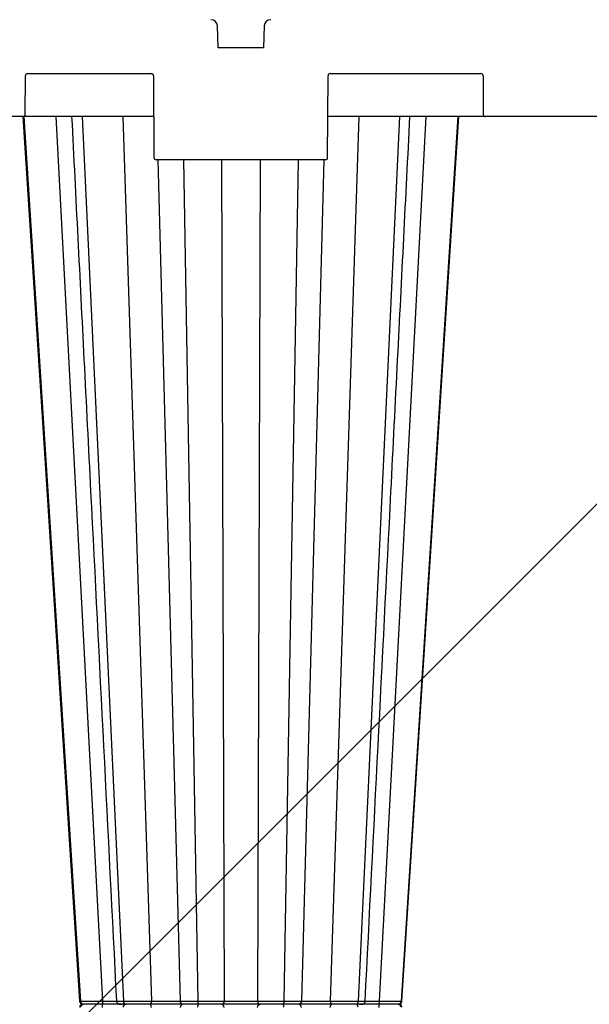
# Model space of a CAD drawing. Units: inches. Extents: x 12493 to 38874, y -4135 to 12505.
# Drawn here: x 17944 to 18464, y 120 to 1019 of the extents above; entities that cross this region are included whole.
import ezdxf
from ezdxf import colors
from ezdxf.entities.mleader import LeaderData, LeaderLine
from ezdxf.math import Vec2, Vec3

# ---------------------------------------------------------------- set-up
doc = ezdxf.new("R2010")
doc.units = ezdxf.units.IN
doc.header["$LTSCALE"] = 0.25
doc.header["$MEASUREMENT"] = 0
doc.layers.add('SD', color=7, linetype='Continuous')
doc.layers.add('Text', color=7, linetype='Continuous')
doc.styles.get("Standard").update_dxf_attribs({"font": 'arial.ttf'})

msp = doc.modelspace()

# ---------------------------------------------------------------- linework, layer by layer
at = {"layer": 'SD', "color": 7, "linetype": 'Continuous', "lineweight": 25}
for p, q in [((18125.3962, 993.115), (18124.6312, 1013.0053)), ((18167.4547, 1013.0053), (18166.6896, 993.115)), ((18166.6896, 993.115), (18125.3962, 993.115)), ((17949.2444, 932.1495), (17949.3989, 967.561)), ((17951.3653, 969.5188), (18064.4478, 969.5188)), ((18066.4141, 967.561), (18066.7402, 892.8224)), ((18225.3456, 892.8224), (18225.6717, 967.561)), ((18227.6381, 969.5188), (18365.3, 969.5188)), ((18367.2664, 967.561), (18367.4209, 932.1495)), ((17947.2781, 930.1917), (17900.2486, 930.1917)), ((18066.5772, 930.1917), (17947.2781, 930.1917)), ((17947.9949, 930.1917), (17999.6166, 122.8083)), ((18001.0617, 930.1917), (18038.8514, 122.8083)), ((18369.3872, 930.1917), (18225.5087, 930.1917)), ((18291.0241, 930.1917), (18253.2344, 122.8083)), ((18344.091, 930.1917), (18292.4692, 122.8083)), ((18551.9321, 930.1917), (18369.3872, 930.1917)), ((18223.3793, 890.8646), (18068.7065, 890.8646)), ((17998.9972, 122.8153), (17999.0443, 122.8148)), ((18293.0932, 122.8153), (18293.0461, 122.8148))]:
    msp.add_line(p, q, dxfattribs=at)
at = {"layer": 'SD', "color": 8, "linetype": 'Continuous', "lineweight": 25}
for p, q in [((17977.2366, 930.1917), (18019.8034, 122.9189)), ((18038.3142, 930.1917), (18064.3582, 122.9189)), ((18253.7716, 930.1917), (18227.7277, 122.9189)), ((18314.8492, 930.1917), (18272.2824, 122.9189)), ((18070.1734, 890.8646), (18090.7592, 122.9189)), ((18093.6499, 890.8646), (18106.8081, 122.8083)), ((18128.3815, 890.8646), (18130.8003, 122.9189)), ((18163.7043, 890.8646), (18161.2856, 122.9189)), ((18198.436, 890.8646), (18185.2777, 122.8083)), ((18221.9124, 890.8646), (18201.3267, 122.9189)), ((17999.0444, 122.8148), (17998.9201, 122.8162)), ((17999.0443, 122.8148), (17999.6166, 122.8083)), ((18002.4594, 120.0536), (18001.8539, 119.9316)), ((18292.4692, 122.8083), (18293.0881, 122.8153)), ((18293.1708, 122.8162), (18293.0932, 122.8153))]:
    msp.add_line(p, q, dxfattribs=at)
at = {"layer": 'SD', "color": 7, "linetype": 'Continuous', "lineweight": 25, "flags": 128}
for points in [[(17946.9052, 930.1917), (17967.6093, 608.612), (17998.8862, 122.8083)], [(17946.9107, 930.1917), (17967.6142, 608.612), (17998.8903, 122.8083)], [(18293.1996, 122.8083), (18319.0474, 524.2838), (18345.1806, 930.1917)]]:
    msp.add_lwpolyline(points, dxfattribs=at)
at = {"layer": 'SD', "color": 7, "linetype": 'Continuous', "lineweight": 25}
for centre, radius, start, end in [((18118.7365, 1012.7786), 5.8991, 2.2025982, 90), ((18173.3494, 1012.7786), 5.8991, 90, 177.7974018), ((17951.3653, 967.5524), 1.9664, 90, 179.75), ((18064.4478, 967.5524), 1.9664, 0.25, 90), ((18227.6381, 967.5524), 1.9664, 90, 179.75), ((18365.3, 967.5524), 1.9664, 0.25, 90), ((17947.2781, 932.158), 1.9664, 270, 359.75), ((18369.3872, 932.158), 1.9664, 180.25, 270), ((18068.7065, 892.831), 1.9664, 180.25, 270), ((18223.3793, 892.831), 1.9664, 270, 359.75)]:
    msp.add_arc(centre, radius, start, end, dxfattribs=at)
at = {"layer": 'SD'}
msp.add_open_spline([(18228.4287, -782.7498), (17144.0559, 128.4563), (17134.4991, 137.477), (17110.7789, 160.4462), (17097.0843, 174.2825), (17071.5774, 201.5081), (17059.7667, 214.897), (17040.311, 238.6194), (17032.3008, 249.0494), (17017.7479, 269.4607), (17011.2057, 279.4408), (16999.5919, 298.8964), (16994.5202, 308.3699), (16986.6861, 324.8913), (16983.6614, 332.0319), (16978.4146, 346.0708), (16976.1917, 352.9688), (16972.4789, 366.6537), (16970.9879, 373.4408), (16968.6954, 387.1049), (16967.8931, 393.9828), (16967.3467, 402.5337), (16967.2668, 404.0434), (16967.0764, 408.5997), (16967.015, 411.6736), (16967.0256, 416.1663), (16967.0422, 417.5474), (16967.081, 419.3347), (16967.0907, 419.7333), (16967.1131, 420.5549), (16967.1256, 420.9752), (16967.1672, 422.2641), (16967.2005, 423.1606), (16967.3174, 425.9591), (16967.4181, 427.9697), (16967.7805, 434.2983), (16968.1059, 438.9983), (16968.8823, 449.3563), (16969.3331, 455.0142), (16970.2699, 467.2537), (16970.7561, 473.8354), (16971.6295, 487.9362), (16972.0174, 495.4558), (16972.5053, 511.491), (16972.6062, 520.0075), (16972.2825, 536.6206), (16971.9418, 544.5538), (16970.6606, 561.2155), (16969.7202, 569.9455), (16967.201, 586.6574), (16965.756, 594.5167), (16963.4224, 604.8156), (16962.8971, 607.0253), (16961.9782, 610.7065), (16961.602, 612.1683), (16960.9137, 614.7628), (16960.6073, 615.8917), (16959.9838, 618.1377), (16959.6661, 619.2572), (16958.6955, 622.605), (16958.0251, 624.8224), (16955.9463, 631.4287), (16954.4705, 635.7714), (16949.5388, 649.3034), (16945.7796, 658.24), (16937.6623, 675.3886), (16933.305, 683.6007), (16924.1617, 699.2784), (16919.3763, 706.7445), (16909.5248, 720.9572), (16904.4588, 727.7043), (16894.1639, 740.5369), (16888.9349, 746.6228), (16878.4015, 758.2057), (16873.0971, 763.7029), (16862.4759, 774.1841), (16857.1591, 779.1683), (16843.74, 791.227), (16835.6604, 798.0059), (16819.6856, 810.7537), (16811.7895, 816.7226), (16796.2545, 828.0263), (16788.615, 833.3609), (16773.6564, 843.528), (16766.337, 848.3604), (16752.0844, 857.6185), (16745.151, 862.0441), (16731.7452, 870.5529), (16725.2726, 874.636), (16712.8738, 882.4958), (16706.9476, 886.2725), (16699.7552, 890.9273), (16698.1932, 891.9427), (16695.6244, 893.6218), (16694.6042, 894.2911), (16692.5622, 895.6358), (16691.5436, 896.3092), (16688.4944, 898.3325), (16686.4707, 899.6855), (16680.4259, 903.7569), (16676.4312, 906.4877), (16664.5456, 914.7303), (16656.753, 920.2922), (16633.7139, 937.1832), (16618.8055, 948.7174), (16589.6151, 972.358), (16575.3334, 984.4647), (16557.5729, 1000.091), (16553.9139, 1003.3414), (15878.6212, 2815.9257)], degree=3, knots=[147.49561664, 147.49561664, 147.49561664, 147.49561664, 187.30989498, 187.30989498, 249.74652663, 249.74652663, 312.18315829, 312.18315829, 362.76625961, 362.76625961, 413.34936093, 413.34936093, 463.93246225, 463.93246225, 503.91773477, 503.91773477, 543.90300728, 543.90300728, 583.8882798, 583.8882798, 623.87355231, 623.87355231, 632.39268136, 632.39268136, 649.43093945, 649.43093945, 656.92235918, 656.92235918, 659.05713877, 659.05713877, 661.19191837, 661.19191837, 665.46147756, 665.46147756, 674.00059594, 674.00059594, 690.61964535, 690.61964535, 707.23869477, 707.23869477, 723.85774419, 723.85774419, 740.4767936, 740.4767936, 757.09584302, 757.09584302, 770.95946718, 770.95946718, 784.82309133, 784.82309133, 796.34408875, 796.34408875, 799.45875796, 799.45875796, 801.49341383, 801.49341383, 803.05282489, 803.05282489, 804.61223595, 804.61223595, 807.73105807, 807.73105807, 813.9687023, 813.9687023, 827.47616837, 827.47616837, 840.98363443, 840.98363443, 854.4911005, 854.4911005, 867.99856656, 867.99856656, 881.50603263, 881.50603263, 895.01349869, 895.01349869, 908.52096476, 908.52096476, 929.20796775, 929.20796775, 949.89497074, 949.89497074, 970.58197372, 970.58197372, 991.26897671, 991.26897671, 1011.9559797, 1011.9559797, 1032.64298269, 1032.64298269, 1053.32998568, 1053.32998568, 1059.19056068, 1059.19056068, 1063.13840857, 1063.13840857, 1067.08625646, 1067.08625646, 1074.98195223, 1074.98195223, 1090.77334379, 1090.77334379, 1122.3561269, 1122.3561269, 1185.52169313, 1185.52169313, 1248.68725935, 1248.68725935, 1271.38266141, 1271.38266141, 1271.38266141, 1271.38266141], dxfattribs=at)
at = {"layer": 'SD', "color": 7, "linetype": 'Continuous', "lineweight": 25}
for points, knots in [([(17991.6169, 930.1917), (17995.357, 856.3509), (18001.132, 742.3372), (18014.7632, 473.2087), (18024.6536, 277.9224), (18032.5095, 122.8083)], [0, 0, 0, 0, 0.27436758, 0.42363724, 1, 1, 1, 1]), ([(18259.5769, 122.8083), (18267.4327, 277.9222), (18277.3231, 473.2083), (18290.954, 742.3373), (18296.7288, 856.351), (18300.4689, 930.1917)], [0, 0, 0, 0, 0.57636285, 0.72563231, 1, 1, 1, 1]), ([(17998.8849, 122.8136), (17998.9083, 122.6208), (17998.9431, 122.3348), (17999.0701, 121.9583), (17999.1896, 121.686), (17999.3361, 121.4253), (17999.5755, 121.0828), (18000.1051, 120.558), (18000.98, 120.155), (18001.9395, 120.0893), (18002.4594, 120.0536)], [0, 0, 0, 0, 0.08003418, 0.11865213, 0.15669496, 0.19591465, 0.23932664, 0.34783187, 0.646644, 1, 1, 1, 1]), ([(18001.8275, 120.0536), (18001.4567, 120.0124), (18000.7161, 119.9301), (17999.7667, 119.3015), (17999.084, 118.3925), (17998.9513, 117.6598), (17998.8849, 117.2936)], [0, 0, 0, 0, 0.25036265, 0.50011466, 0.75008235, 1, 1, 1, 1]), ([(17999.6166, 122.8083), (17999.6761, 122.8083), (17999.7958, 122.8084), (18000.0018, 122.8087), (18000.2288, 122.8091), (18000.4791, 122.8097), (18000.7523, 122.8106), (18001.0491, 122.8115), (18001.3696, 122.8127), (18001.7141, 122.8141), (18002.0829, 122.8156), (18002.4763, 122.8173), (18002.8945, 122.8192), (18003.3378, 122.8213), (18003.8061, 122.8236), (18004.2995, 122.826), (18004.8177, 122.8286), (18005.3607, 122.8314), (18005.9282, 122.8344), (18006.5202, 122.8375), (18007.1364, 122.8409), (18007.7765, 122.8444), (18008.4402, 122.8481), (18009.1272, 122.852), (18009.8368, 122.8561), (18010.5685, 122.8603), (18011.3213, 122.8647), (18012.0945, 122.8693), (18012.8872, 122.8741), (18013.6985, 122.8791), (18014.5274, 122.8842), (18015.3727, 122.8895), (18016.2335, 122.895), (18017.1084, 122.9007), (18017.9964, 122.9066), (18018.8958, 122.9126), (18019.5001, 122.9168), (18019.8034, 122.9189)], [0, 0, 0, 0, 0.02416025, 0.04857641, 0.07324963, 0.0981808, 0.12337062, 0.14881963, 0.17452827, 0.20049695, 0.22672615, 0.25321651, 0.27996892, 0.30698453, 0.33426359, 0.36180545, 0.38960914, 0.41767339, 0.44599685, 0.47457814, 0.50341612, 0.53250997, 0.56185949, 0.59146536, 0.62132967, 0.65145437, 0.68184052, 0.71248842, 0.74339775, 0.77456774, 0.80599737, 0.83768556, 0.86963149, 0.90183481, 0.93429598, 0.96701665, 1, 1, 1, 1]), ([(17999.6166, 122.8083), (17999.6638, 122.0702), (17999.9958, 121.3576), (18001.031, 120.3433), (18001.745, 120.0536), (18002.4594, 120.0536)], [0, 0, 0, 0, 0.5, 0.5, 1, 1, 1, 1]), ([(17999.6166, 117.2989), (17999.6638, 118.037), (17999.9958, 118.7496), (18001.031, 119.7639), (18001.745, 120.0536), (18002.4594, 120.0536)], [0, 0, 0, 0, 0.5, 0.5, 1, 1, 1, 1]), ([(18019.9035, 120.0536), (18017.9158, 120.0536), (18015.9407, 120.0536), (18012.2087, 120.0536), (18010.4528, 120.0536), (18007.3381, 120.0536), (18005.9842, 120.0536), (18003.8033, 120.0536), (18002.9742, 120.0536), (18002.4594, 120.0536)], [0, 0, 0, 0, 0.25, 0.25, 0.5, 0.5, 0.75, 0.75, 1, 1, 1, 1]), ([(18019.9035, 120.0536), (18017.9158, 120.0536), (18015.9407, 120.0536), (18012.2087, 120.0536), (18010.4528, 120.0536), (18007.3381, 120.0536), (18005.9842, 120.0536), (18003.8033, 120.0536), (18002.9742, 120.0536), (18002.4594, 120.0536)], [0, 0, 0, 0, 0.25, 0.25, 0.5, 0.5, 0.75, 0.75, 1, 1, 1, 1]), ([(18019.8034, 122.9189), (18019.8041, 122.161), (18019.8154, 121.4188), (18019.852, 120.3586), (18019.8777, 120.0536), (18019.9035, 120.0536)], [0, 0, 0, 0, 0.5, 0.5, 1, 1, 1, 1]), ([(18019.8034, 117.1883), (18019.8041, 117.9462), (18019.8154, 118.6884), (18019.852, 119.7486), (18019.8777, 120.0536), (18019.9035, 120.0536)], [0, 0, 0, 0, 0.5, 0.5, 1, 1, 1, 1]), ([(18037.1308, 120.0536), (18036.1882, 120.0536), (18034.2509, 120.0536), (18030.0497, 120.0536), (18025.184, 120.0536), (18021.6635, 120.0536), (18019.9035, 120.0536)], [0, 0, 0, 0, 0.24010777, 0.49347172, 0.74676775, 1, 1, 1, 1]), ([(18035.4597, 120.0536), (18035.0266, 120.0536), (18033.5729, 120.0536), (18030.0258, 120.0536), (18025.1899, 120.0536), (18021.6655, 120.0536), (18019.9035, 120.0536)], [0, 0, 0, 0, 0.1239598, 0.4160499, 0.70806172, 1, 1, 1, 1]), ([(18032.5063, 122.8539), (18032.5337, 122.6276), (18032.5871, 122.1861), (18032.8476, 121.5859), (18033.1945, 121.0778), (18033.7344, 120.5575), (18034.5082, 120.1393), (18035.1554, 120.081), (18035.4597, 120.0536)], [0, 0, 0, 0, 0.15047061, 0.29350106, 0.42908481, 0.55719498, 0.79178277, 1, 1, 1, 1]), ([(18040.9325, 120.0536), (18039.5262, 120.0536), (18038.3517, 120.0536), (18036.5614, 120.0536), (18035.9482, 120.0536), (18035.3631, 120.0536), (18035.3853, 120.0536), (18036.0617, 120.0536), (18036.7125, 120.0536), (18037.6479, 120.0536)], [0, 0, 0, 0, 0.25, 0.25, 0.5, 0.5, 0.75, 0.75, 1, 1, 1, 1]), ([(18040.9325, 120.0536), (18039.549, 120.0536), (18036.7823, 120.0536), (18035.2919, 120.0536), (18035.566, 120.0536), (18035.6254, 120.0536)], [0, 0, 0, 0, 0.439361142, 0.878658096, 1, 1, 1, 1]), ([(18038.8514, 122.8083), (18039.0101, 122.8083), (18039.3292, 122.8084), (18039.8287, 122.8087), (18040.3466, 122.8091), (18040.8841, 122.8097), (18041.4407, 122.8106), (18042.0163, 122.8115), (18042.6107, 122.8127), (18043.2236, 122.8141), (18043.8548, 122.8156), (18044.504, 122.8173), (18045.1708, 122.8192), (18045.8548, 122.8213), (18046.5556, 122.8236), (18047.2723, 122.826), (18048.0045, 122.8286), (18048.7514, 122.8314), (18049.5121, 122.8344), (18050.286, 122.8375), (18051.072, 122.8409), (18051.8693, 122.8444), (18052.6769, 122.8481), (18053.4937, 122.852), (18054.3186, 122.8561), (18055.1504, 122.8603), (18055.988, 122.8647), (18056.83, 122.8693), (18057.6751, 122.8741), (18058.5218, 122.8791), (18059.3688, 122.8842), (18060.2144, 122.8895), (18061.0571, 122.895), (18061.8952, 122.9007), (18062.7265, 122.9066), (18063.551, 122.9126), (18064.0884, 122.9168), (18064.3582, 122.9189)], [0, 0, 0, 0, 0.02416025, 0.04857641, 0.07324963, 0.0981808, 0.12337062, 0.14881963, 0.17452826, 0.20049694, 0.22672614, 0.25321649, 0.2799689, 0.30698451, 0.33426357, 0.36180543, 0.38960912, 0.41767337, 0.44599682, 0.47457812, 0.5034161, 0.53250995, 0.56185947, 0.59146534, 0.62132966, 0.65145436, 0.68184051, 0.71248841, 0.74339774, 0.77456773, 0.80599736, 0.83768556, 0.86963149, 0.90183481, 0.93429598, 0.96701665, 1, 1, 1, 1]), ([(18038.8514, 122.8083), (18038.886, 122.0702), (18039.129, 121.3576), (18039.8868, 120.3433), (18040.4095, 120.0536), (18040.9325, 120.0536)], [0, 0, 0, 0, 0.5, 0.5, 1, 1, 1, 1]), ([(18038.8514, 117.2989), (18038.886, 118.037), (18039.129, 118.7496), (18039.8868, 119.7639), (18040.4095, 120.0536), (18040.9325, 120.0536)], [0, 0, 0, 0, 0.5, 0.5, 1, 1, 1, 1]), ([(18062.9715, 120.0536), (18061.2164, 120.0536), (18059.3115, 120.0536), (18055.3927, 120.0536), (18053.378, 120.0536), (18049.4437, 120.0536), (18047.5263, 120.0536), (18043.9743, 120.0536), (18042.3388, 120.0536), (18040.9325, 120.0536)], [0, 0, 0, 0, 0.25, 0.25, 0.5, 0.5, 0.75, 0.75, 1, 1, 1, 1]), ([(18062.9715, 120.0536), (18061.2164, 120.0536), (18059.3115, 120.0536), (18055.3927, 120.0536), (18053.378, 120.0536), (18049.4437, 120.0536), (18047.5263, 120.0536), (18043.9743, 120.0536), (18042.3388, 120.0536), (18040.9325, 120.0536)], [0, 0, 0, 0, 0.25, 0.25, 0.5, 0.5, 0.75, 0.75, 1, 1, 1, 1]), ([(18064.3582, 122.9189), (18064.348, 122.161), (18064.1913, 121.4188), (18063.6843, 120.3586), (18063.3281, 120.0536), (18062.9715, 120.0536)], [0, 0, 0, 0, 0.5, 0.5, 1, 1, 1, 1]), ([(18064.3582, 117.1883), (18064.348, 117.9462), (18064.1913, 118.6884), (18063.6843, 119.7486), (18063.3281, 120.0536), (18062.9715, 120.0536)], [0, 0, 0, 0, 0.5, 0.5, 1, 1, 1, 1]), ([(18093.7058, 120.0536), (18093.586, 120.0536), (18092.5458, 120.0536), (18088.9207, 120.0536), (18086.3137, 120.0536), (18081.7317, 120.0536), (18080.092, 120.0536), (18076.6878, 120.0536), (18074.9254, 120.0536), (18069.6305, 120.0536), (18066.088, 120.0536), (18062.9715, 120.0536)], [0, 0, 0, 0, 0.25, 0.25, 0.5, 0.5, 0.625, 0.625, 0.75, 0.75, 1, 1, 1, 1]), ([(18093.7058, 120.0536), (18093.586, 120.0536), (18092.5458, 120.0536), (18088.9207, 120.0536), (18086.3137, 120.0536), (18081.7317, 120.0536), (18080.092, 120.0536), (18076.6878, 120.0536), (18074.9254, 120.0536), (18069.6305, 120.0536), (18066.088, 120.0536), (18062.9715, 120.0536)], [0, 0, 0, 0, 0.25, 0.25, 0.5, 0.5, 0.625, 0.625, 0.75, 0.75, 1, 1, 1, 1]), ([(18064.3582, 122.9189), (18064.5279, 122.9172), (18064.8705, 122.914), (18065.3992, 122.9093), (18065.9427, 122.9048), (18066.4999, 122.9004), (18067.0684, 122.8961), (18067.6466, 122.892), (18068.2325, 122.888), (18068.8244, 122.8842), (18069.4202, 122.8805), (18070.0179, 122.8769), (18070.6154, 122.8735), (18071.2108, 122.8702), (18071.8025, 122.8671), (18072.3889, 122.8641), (18072.9686, 122.8612), (18073.5402, 122.8585), (18074.1026, 122.8559), (18074.6544, 122.8535), (18075.1948, 122.8512), (18075.7225, 122.8491), (18076.2368, 122.8471), (18076.7369, 122.8452), (18077.2221, 122.8435), (18077.6921, 122.8419), (18078.1462, 122.8404), (18078.5842, 122.8391), (18079.0059, 122.838), (18079.4111, 122.837), (18079.7997, 122.8361), (18080.1717, 122.8353), (18080.5272, 122.8347), (18080.8663, 122.8343), (18081.1892, 122.834), (18081.4961, 122.8338), (18081.8943, 122.8338), (18082.3981, 122.8341), (18083.017, 122.8349), (18083.659, 122.8363), (18084.3178, 122.8382), (18084.9861, 122.8406), (18085.6569, 122.8436), (18086.3221, 122.847), (18086.9732, 122.851), (18087.6004, 122.8554), (18088.1929, 122.8604), (18088.7407, 122.8659), (18089.2362, 122.8719), (18089.672, 122.8784), (18090.0408, 122.8854), (18090.3358, 122.893), (18090.5535, 122.901), (18090.7013, 122.9095), (18090.7401, 122.9158), (18090.7592, 122.9189)], [0, 0, 0, 0, 0.01577395, 0.03183613, 0.04812659, 0.06459203, 0.08118533, 0.09786515, 0.11459547, 0.13134456, 0.14807594, 0.16474976, 0.18133023, 0.19778559, 0.21408791, 0.23021275, 0.24613892, 0.26184815, 0.27732405, 0.29254736, 0.30749854, 0.32215999, 0.33651596, 0.35055249, 0.3642573, 0.37761966, 0.3906303, 0.40328128, 0.41556582, 0.42747817, 0.43901294, 0.45016493, 0.46092957, 0.47130288, 0.48128147, 0.4908625, 0.50004366, 0.5189751, 0.53932241, 0.56106117, 0.58415906, 0.60857769, 0.6342719, 0.66118092, 0.68922427, 0.7182988, 0.74827703, 0.77902921, 0.81042137, 0.84227963, 0.8743816, 0.90646511, 0.93829246, 0.96958841, 1, 1, 1, 1]), ([(18090.7592, 122.9189), (18090.7677, 122.9175), (18090.7846, 122.9147), (18090.8312, 122.9107), (18090.8929, 122.9067), (18090.9707, 122.9028), (18091.064, 122.899), (18091.1725, 122.8953), (18091.2958, 122.8916), (18091.4335, 122.888), (18091.5853, 122.8845), (18091.751, 122.8811), (18091.9301, 122.8777), (18092.1223, 122.8745), (18092.3273, 122.8713), (18092.5448, 122.8682), (18092.7744, 122.8651), (18093.0157, 122.8622), (18093.2683, 122.8593), (18093.5318, 122.8565), (18093.8058, 122.8538), (18094.0899, 122.8512), (18094.3836, 122.8486), (18094.6867, 122.8461), (18094.9988, 122.8437), (18095.3195, 122.8414), (18095.6485, 122.8392), (18095.9854, 122.837), (18096.3299, 122.8349), (18096.6816, 122.8329), (18097.0403, 122.831), (18097.4055, 122.8291), (18097.7768, 122.8274), (18098.1539, 122.8257), (18098.5363, 122.8241), (18098.9238, 122.8225), (18099.3158, 122.8211), (18099.7122, 122.8197), (18100.1125, 122.8184), (18100.5164, 122.8172), (18100.9235, 122.816), (18101.3337, 122.815), (18101.7465, 122.814), (18102.1616, 122.8131), (18102.5789, 122.8123), (18102.9979, 122.8115), (18103.4184, 122.8108), (18103.8402, 122.8102), (18104.263, 122.8097), (18104.6864, 122.8093), (18105.1104, 122.8089), (18105.5347, 122.8087), (18105.959, 122.8085), (18106.3829, 122.8083), (18106.6667, 122.8083), (18106.8081, 122.8083)], [0, 0, 0, 0, 0.02181096, 0.04350559, 0.06508488, 0.08654957, 0.10790024, 0.12913729, 0.15026106, 0.17127182, 0.19216978, 0.21295518, 0.23362828, 0.2541894, 0.27463894, 0.29497739, 0.31520498, 0.33532149, 0.35532657, 0.3752198, 0.39500072, 0.41466882, 0.43422364, 0.45366474, 0.47299172, 0.49220427, 0.51130217, 0.53028532, 0.54915371, 0.56790752, 0.58654706, 0.60507295, 0.62348574, 0.64178583, 0.65997343, 0.67804868, 0.69601159, 0.71386209, 0.73160007, 0.74922537, 0.7667378, 0.78413716, 0.80142325, 0.81859591, 0.83565497, 0.85260032, 0.86943189, 0.88614966, 0.90275367, 0.91924403, 0.93562092, 0.95188459, 0.96803537, 0.98407367, 1, 1, 1, 1]), ([(18093.7058, 120.0536), (18092.9481, 120.0536), (18092.1911, 120.3586), (18091.1137, 121.4188), (18090.7808, 122.161), (18090.7592, 122.9189)], [0, 0, 0, 0, 0.5, 0.5, 1, 1, 1, 1]), ([(18093.7058, 120.0536), (18092.9481, 120.0536), (18092.1911, 119.7486), (18091.1137, 118.6884), (18090.7808, 117.9462), (18090.7592, 117.1883)], [0, 0, 0, 0, 0.5, 0.5, 1, 1, 1, 1]), ([(18107.5698, 120.0536), (18105.6488, 120.0536), (18103.8124, 120.0536), (18100.4867, 120.0536), (18098.9991, 120.0536), (18096.523, 120.0536), (18095.5403, 120.0536), (18094.1667, 120.0536), (18093.7733, 120.0536), (18093.7058, 120.0536)], [0, 0, 0, 0, 0.25, 0.25, 0.5, 0.5, 0.75, 0.75, 1, 1, 1, 1]), ([(18107.5698, 120.0536), (18105.6488, 120.0536), (18103.8124, 120.0536), (18100.4867, 120.0536), (18098.9991, 120.0536), (18096.523, 120.0536), (18095.5403, 120.0536), (18094.1667, 120.0536), (18093.7733, 120.0536), (18093.7058, 120.0536)], [0, 0, 0, 0, 0.25, 0.25, 0.5, 0.5, 0.75, 0.75, 1, 1, 1, 1]), ([(18106.8081, 122.8083), (18107.0235, 122.8083), (18107.4565, 122.8084), (18108.1157, 122.8087), (18108.7856, 122.8091), (18109.4664, 122.8097), (18110.1571, 122.8106), (18110.8574, 122.8115), (18111.5664, 122.8127), (18112.2835, 122.8141), (18113.008, 122.8156), (18113.739, 122.8173), (18114.4757, 122.8192), (18115.2172, 122.8213), (18115.9625, 122.8236), (18116.7107, 122.826), (18117.4607, 122.8286), (18118.2113, 122.8314), (18118.9614, 122.8344), (18119.7097, 122.8375), (18120.455, 122.8409), (18121.1959, 122.8444), (18121.9309, 122.8481), (18122.6587, 122.852), (18123.3778, 122.8561), (18124.087, 122.8603), (18124.7848, 122.8647), (18125.47, 122.8693), (18126.141, 122.8741), (18126.7963, 122.8791), (18127.4345, 122.8842), (18128.0538, 122.8895), (18128.6526, 122.895), (18129.2293, 122.9007), (18129.7813, 122.9066), (18130.3098, 122.9126), (18130.6364, 122.9168), (18130.8003, 122.9189)], [0, 0, 0, 0, 0.02416025, 0.04857641, 0.07324963, 0.0981808, 0.12337062, 0.14881963, 0.17452827, 0.20049695, 0.22672615, 0.25321651, 0.27996892, 0.30698453, 0.33426359, 0.36180546, 0.38960914, 0.41767339, 0.44599685, 0.47457815, 0.50341612, 0.53250997, 0.56185949, 0.59146536, 0.62132967, 0.65145437, 0.68184052, 0.71248842, 0.74339775, 0.77456774, 0.80599737, 0.83768557, 0.86963149, 0.90183481, 0.93429598, 0.96701665, 1, 1, 1, 1]), ([(18106.8081, 122.8083), (18106.8208, 122.0702), (18106.9097, 121.3576), (18107.1871, 120.3433), (18107.3784, 120.0536), (18107.5698, 120.0536)], [0, 0, 0, 0, 0.5, 0.5, 1, 1, 1, 1]), ([(18106.8081, 117.2989), (18106.8208, 118.037), (18106.9097, 118.7496), (18107.1871, 119.7639), (18107.3784, 120.0536), (18107.5698, 120.0536)], [0, 0, 0, 0, 0.5, 0.5, 1, 1, 1, 1]), ([(18128.2985, 120.0536), (18127.2462, 120.0536), (18125.9219, 120.0536), (18122.8663, 120.0536), (18121.1327, 120.0536), (18117.4329, 120.0536), (18115.4658, 120.0536), (18111.4945, 120.0536), (18109.4909, 120.0536), (18107.5698, 120.0536)], [0, 0, 0, 0, 0.25, 0.25, 0.5, 0.5, 0.75, 0.75, 1, 1, 1, 1]), ([(18128.2985, 120.0536), (18127.2462, 120.0536), (18125.9219, 120.0536), (18122.8663, 120.0536), (18121.1327, 120.0536), (18117.4329, 120.0536), (18115.4658, 120.0536), (18111.4945, 120.0536), (18109.4909, 120.0536), (18107.5698, 120.0536)], [0, 0, 0, 0, 0.25, 0.25, 0.5, 0.5, 0.75, 0.75, 1, 1, 1, 1]), ([(18130.8003, 122.9189), (18130.7819, 122.161), (18130.4993, 121.4188), (18129.5845, 120.3586), (18128.9418, 120.0536), (18128.2985, 120.0536)], [0, 0, 0, 0, 0.5, 0.5, 1, 1, 1, 1]), ([(18130.8003, 117.1883), (18130.7819, 117.9462), (18130.4993, 118.6884), (18129.5845, 119.7486), (18128.9418, 120.0536), (18128.2985, 120.0536)], [0, 0, 0, 0, 0.5, 0.5, 1, 1, 1, 1]), ([(18163.7874, 120.0536), (18162.8531, 120.0536), (18161.7304, 120.0536), (18159.1724, 120.0536), (18157.7351, 120.0536), (18154.6453, 120.0536), (18152.9931, 120.0536), (18149.5774, 120.0536), (18147.8133, 120.0536), (18142.5167, 120.0536), (18138.9841, 120.0536), (18132.8151, 120.0536), (18130.1669, 120.0536), (18128.2985, 120.0536)], [0, 0, 0, 0, 0.125, 0.125, 0.25, 0.25, 0.375, 0.375, 0.5, 0.5, 0.75, 0.75, 1, 1, 1, 1]), ([(18163.7874, 120.0536), (18162.8531, 120.0536), (18161.7304, 120.0536), (18159.1724, 120.0536), (18157.7351, 120.0536), (18154.6453, 120.0536), (18152.9931, 120.0536), (18149.5774, 120.0536), (18147.8133, 120.0536), (18142.5167, 120.0536), (18138.9841, 120.0536), (18132.8151, 120.0536), (18130.1669, 120.0536), (18128.2985, 120.0536)], [0, 0, 0, 0, 0.125, 0.125, 0.25, 0.25, 0.375, 0.375, 0.5, 0.5, 0.75, 0.75, 1, 1, 1, 1]), ([(18130.8003, 122.9189), (18130.9018, 122.9173), (18131.1067, 122.914), (18131.436, 122.9094), (18131.7843, 122.9049), (18132.1521, 122.9006), (18132.538, 122.8963), (18132.9412, 122.8923), (18133.3606, 122.8883), (18133.7952, 122.8845), (18134.2436, 122.8808), (18134.7041, 122.8773), (18135.1748, 122.8739), (18135.6541, 122.8706), (18136.1406, 122.8675), (18136.6327, 122.8645), (18137.1291, 122.8616), (18137.6283, 122.8589), (18138.1291, 122.8563), (18138.6299, 122.8539), (18139.1293, 122.8516), (18139.6257, 122.8494), (18140.1178, 122.8474), (18140.6044, 122.8455), (18141.0844, 122.8437), (18141.5567, 122.8421), (18142.0206, 122.8406), (18142.4751, 122.8393), (18142.9195, 122.8381), (18143.3532, 122.837), (18143.7754, 122.8361), (18144.1857, 122.8353), (18144.5836, 122.8346), (18144.9685, 122.8341), (18145.3401, 122.8337), (18145.6982, 122.8334), (18146.1506, 122.8333), (18146.7203, 122.8335), (18147.4294, 122.8342), (18148.1909, 122.8355), (18149.0015, 122.8373), (18149.857, 122.8396), (18150.7524, 122.8425), (18151.6815, 122.8459), (18152.6368, 122.8499), (18153.6092, 122.8544), (18154.5881, 122.8594), (18155.5619, 122.8649), (18156.52, 122.871), (18157.4509, 122.8776), (18158.3421, 122.8848), (18159.1808, 122.8924), (18159.9551, 122.9006), (18160.6632, 122.9093), (18161.08, 122.9157), (18161.2856, 122.9189)], [0, 0, 0, 0, 0.01558466, 0.03145619, 0.04755708, 0.06383609, 0.08024788, 0.09675257, 0.11331536, 0.12990577, 0.14648947, 0.16302785, 0.17948601, 0.19583295, 0.21204127, 0.22808701, 0.2439493, 0.25961014, 0.27505371, 0.29026178, 0.30521508, 0.31989616, 0.33428932, 0.34838061, 0.3621577, 0.37560981, 0.38872757, 0.4015029, 0.41392893, 0.42599983, 0.43771018, 0.44905467, 0.46002861, 0.47062784, 0.48084882, 0.49068854, 0.50014451, 0.51812549, 0.53763575, 0.55865307, 0.58114708, 0.60508031, 0.63040872, 0.6570729, 0.68499331, 0.71406664, 0.74416303, 0.77514372, 0.80686939, 0.83916012, 0.87178389, 0.90446121, 0.93693333, 0.96890604, 1, 1, 1, 1]), ([(18161.2856, 122.9189), (18161.3932, 122.9175), (18161.608, 122.9147), (18161.9471, 122.9107), (18162.2969, 122.9067), (18162.6582, 122.9028), (18163.0301, 122.899), (18163.4122, 122.8953), (18163.8041, 122.8916), (18164.2053, 122.888), (18164.6152, 122.8845), (18165.0335, 122.8811), (18165.4597, 122.8777), (18165.8934, 122.8745), (18166.3341, 122.8713), (18166.7814, 122.8682), (18167.2349, 122.8651), (18167.6941, 122.8622), (18168.1586, 122.8593), (18168.6278, 122.8565), (18169.1015, 122.8538), (18169.579, 122.8512), (18170.06, 122.8486), (18170.5441, 122.8461), (18171.0309, 122.8437), (18171.52, 122.8414), (18172.0111, 122.8392), (18172.5037, 122.837), (18172.9976, 122.8349), (18173.4923, 122.8329), (18173.9876, 122.831), (18174.4831, 122.8291), (18174.9784, 122.8274), (18175.4732, 122.8257), (18175.9673, 122.8241), (18176.4603, 122.8225), (18176.9518, 122.8211), (18177.4417, 122.8197), (18177.9295, 122.8184), (18178.4152, 122.8172), (18178.8984, 122.816), (18179.3788, 122.815), (18179.8562, 122.814), (18180.3304, 122.8131), (18180.8012, 122.8123), (18181.2683, 122.8115), (18181.7316, 122.8108), (18182.1908, 122.8102), (18182.6458, 122.8097), (18183.0963, 122.8093), (18183.5423, 122.8089), (18183.9835, 122.8087), (18184.4198, 122.8085), (18184.8512, 122.8083), (18185.1359, 122.8083), (18185.2777, 122.8083)], [0, 0, 0, 0, 0.021810954, 0.043505589, 0.065084881, 0.086549577, 0.107900242, 0.129137301, 0.150261079, 0.171271836, 0.192169802, 0.212955208, 0.233628316, 0.254189443, 0.274638988, 0.294977439, 0.315205031, 0.335321543, 0.355326628, 0.375219862, 0.395000775, 0.414668881, 0.434223703, 0.453664798, 0.472991777, 0.492204327, 0.511302229, 0.530285371, 0.549153767, 0.567907568, 0.586547106, 0.605072993, 0.623485785, 0.641785863, 0.659973466, 0.678048711, 0.696011614, 0.713862115, 0.731600094, 0.749225389, 0.766737814, 0.784137172, 0.801423268, 0.818595922, 0.835654983, 0.852600333, 0.869431902, 0.88614967, 0.902753681, 0.91924404, 0.935620927, 0.951884594, 0.968035373, 0.984073676, 1, 1, 1, 1]), ([(18161.2856, 122.9189), (18161.3039, 122.161), (18161.5865, 121.4188), (18162.5013, 120.3586), (18163.1441, 120.0536), (18163.7874, 120.0536)], [0, 0, 0, 0, 0.5, 0.5, 1, 1, 1, 1]), ([(18161.2856, 117.1883), (18161.3039, 117.9462), (18161.5865, 118.6884), (18162.5013, 119.7486), (18163.1441, 120.0536), (18163.7874, 120.0536)], [0, 0, 0, 0, 0.5, 0.5, 1, 1, 1, 1]), ([(18184.516, 120.0536), (18182.5949, 120.0536), (18180.5923, 120.0536), (18176.622, 120.0536), (18174.6543, 120.0536), (18170.9534, 120.0536), (18169.2239, 120.0536), (18166.1677, 120.0536), (18164.8397, 120.0536), (18163.7874, 120.0536)], [0, 0, 0, 0, 0.25, 0.25, 0.5, 0.5, 0.75, 0.75, 1, 1, 1, 1]), ([(18184.516, 120.0536), (18182.5949, 120.0536), (18180.5923, 120.0536), (18176.622, 120.0536), (18174.6543, 120.0536), (18170.9534, 120.0536), (18169.2239, 120.0536), (18166.1677, 120.0536), (18164.8397, 120.0536), (18163.7874, 120.0536)], [0, 0, 0, 0, 0.25, 0.25, 0.5, 0.5, 0.75, 0.75, 1, 1, 1, 1]), ([(18185.2777, 122.8083), (18185.2651, 122.0702), (18185.1761, 121.3576), (18184.8987, 120.3433), (18184.7074, 120.0536), (18184.516, 120.0536)], [0, 0, 0, 0, 0.5, 0.5, 1, 1, 1, 1]), ([(18185.2777, 117.2989), (18185.2651, 118.037), (18185.1761, 118.7496), (18184.8987, 119.7639), (18184.7074, 120.0536), (18184.516, 120.0536)], [0, 0, 0, 0, 0.5, 0.5, 1, 1, 1, 1]), ([(18198.38, 120.0536), (18198.3125, 120.0536), (18197.9237, 120.0536), (18196.5501, 120.0536), (18195.562, 120.0536), (18193.0882, 120.0536), (18191.5985, 120.0536), (18188.272, 120.0536), (18186.437, 120.0536), (18184.516, 120.0536)], [0, 0, 0, 0, 0.25, 0.25, 0.5, 0.5, 0.75, 0.75, 1, 1, 1, 1]), ([(18198.38, 120.0536), (18198.3125, 120.0536), (18197.9237, 120.0536), (18196.5501, 120.0536), (18195.562, 120.0536), (18193.0882, 120.0536), (18191.5985, 120.0536), (18188.272, 120.0536), (18186.437, 120.0536), (18184.516, 120.0536)], [0, 0, 0, 0, 0.25, 0.25, 0.5, 0.5, 0.75, 0.75, 1, 1, 1, 1]), ([(18185.2777, 122.8083), (18185.492, 122.8083), (18185.9229, 122.8084), (18186.5652, 122.8087), (18187.2077, 122.8091), (18187.8493, 122.8097), (18188.4892, 122.8106), (18189.1264, 122.8115), (18189.7601, 122.8127), (18190.3892, 122.8141), (18191.0128, 122.8156), (18191.6298, 122.8173), (18192.239, 122.8192), (18192.8393, 122.8213), (18193.4295, 122.8236), (18194.0087, 122.826), (18194.5754, 122.8286), (18195.1287, 122.8314), (18195.6671, 122.8344), (18196.1894, 122.8375), (18196.6942, 122.8409), (18197.1802, 122.8444), (18197.6458, 122.8481), (18198.0895, 122.852), (18198.5101, 122.8561), (18198.9066, 122.8603), (18199.2778, 122.8647), (18199.6225, 122.8693), (18199.9396, 122.8741), (18200.228, 122.8791), (18200.4863, 122.8842), (18200.7133, 122.8895), (18200.9078, 122.895), (18201.0685, 122.9007), (18201.1933, 122.9066), (18201.2843, 122.9126), (18201.3125, 122.9168), (18201.3267, 122.9189)], [0, 0, 0, 0, 0.02416025, 0.04857641, 0.07324963, 0.09818081, 0.12337063, 0.14881965, 0.17452829, 0.20049698, 0.22672619, 0.25321656, 0.27996897, 0.30698459, 0.33426365, 0.36180552, 0.38960921, 0.41767347, 0.44599692, 0.47457822, 0.50341619, 0.53251004, 0.56185955, 0.59146541, 0.62132972, 0.65145442, 0.68184056, 0.71248845, 0.74339778, 0.77456776, 0.80599738, 0.83768558, 0.86963151, 0.90183482, 0.93429599, 0.96701665, 1, 1, 1, 1]), ([(18201.3267, 122.9189), (18201.305, 122.161), (18200.9721, 121.4188), (18199.8947, 120.3586), (18199.1377, 120.0536), (18198.38, 120.0536)], [0, 0, 0, 0, 0.5, 0.5, 1, 1, 1, 1]), ([(18201.3267, 117.1883), (18201.305, 117.9462), (18200.9721, 118.6884), (18199.8947, 119.7486), (18199.1377, 120.0536), (18198.38, 120.0536)], [0, 0, 0, 0, 0.5, 0.5, 1, 1, 1, 1]), ([(18229.1143, 120.0536), (18225.9979, 120.0536), (18222.4511, 120.0536), (18215.3918, 120.0536), (18211.8811, 120.0536), (18207.2891, 120.0536), (18205.8729, 120.0536), (18203.3601, 120.0536), (18202.2606, 120.0536), (18200.4403, 120.0536), (18199.7201, 120.0536), (18198.7214, 120.0536), (18198.44, 120.0536), (18198.38, 120.0536)], [0, 0, 0, 0, 0.25, 0.25, 0.5, 0.5, 0.625, 0.625, 0.75, 0.75, 0.875, 0.875, 1, 1, 1, 1]), ([(18229.1143, 120.0536), (18225.9979, 120.0536), (18222.4511, 120.0536), (18215.3918, 120.0536), (18211.8811, 120.0536), (18207.2891, 120.0536), (18205.8729, 120.0536), (18203.3601, 120.0536), (18202.2606, 120.0536), (18200.4403, 120.0536), (18199.7201, 120.0536), (18198.7214, 120.0536), (18198.44, 120.0536), (18198.38, 120.0536)], [0, 0, 0, 0, 0.25, 0.25, 0.5, 0.5, 0.625, 0.625, 0.75, 0.75, 0.875, 0.875, 1, 1, 1, 1]), ([(18201.3267, 122.9189), (18201.335, 122.9172), (18201.3517, 122.9139), (18201.4013, 122.9092), (18201.4696, 122.9047), (18201.5587, 122.9002), (18201.6685, 122.8959), (18201.7991, 122.8918), (18201.9504, 122.8878), (18202.1224, 122.8839), (18202.3141, 122.8802), (18202.5246, 122.8766), (18202.7527, 122.8732), (18202.9973, 122.8699), (18203.2574, 122.8668), (18203.5317, 122.8637), (18203.8192, 122.8609), (18204.1188, 122.8581), (18204.4292, 122.8556), (18204.7487, 122.8531), (18205.0759, 122.8508), (18205.409, 122.8487), (18205.7467, 122.8466), (18206.0875, 122.8448), (18206.4301, 122.843), (18206.7732, 122.8414), (18207.1158, 122.84), (18207.4567, 122.8387), (18207.7948, 122.8375), (18208.1292, 122.8365), (18208.4589, 122.8356), (18208.7829, 122.8349), (18209.1002, 122.8343), (18209.41, 122.8338), (18209.7116, 122.8335), (18210.0042, 122.8334), (18210.3937, 122.8333), (18210.9039, 122.8336), (18211.5615, 122.8345), (18212.2792, 122.8359), (18213.0577, 122.8379), (18213.8965, 122.8403), (18214.794, 122.8432), (18215.7474, 122.8467), (18216.7525, 122.8507), (18217.8036, 122.8552), (18218.8936, 122.8602), (18220.0138, 122.8657), (18221.1544, 122.8717), (18222.3042, 122.8783), (18223.4503, 122.8853), (18224.5785, 122.8929), (18225.6745, 122.901), (18226.7279, 122.9095), (18227.3976, 122.9158), (18227.7277, 122.9189)], [0, 0, 0, 0, 0.01587546, 0.03203984, 0.04843188, 0.06499713, 0.08168753, 0.09846093, 0.11528065, 0.13211426, 0.14892411, 0.16566969, 0.18231473, 0.1988271, 0.21517856, 0.23134442, 0.24730332, 0.26303684, 0.27852825, 0.29375774, 0.30870567, 0.32335437, 0.33768806, 0.35169278, 0.36535627, 0.37866785, 0.39161831, 0.40419975, 0.41640547, 0.42822976, 0.43966722, 0.45071274, 0.46136182, 0.47161056, 0.48145566, 0.49089438, 0.49992447, 0.51871208, 0.53893375, 0.5605654, 0.58357502, 0.60792433, 0.63356835, 0.66044652, 0.68847851, 0.71756109, 0.74756632, 0.77836289, 0.80981599, 0.84175075, 0.87394315, 0.90612815, 0.93806464, 0.96947434, 1, 1, 1, 1]), ([(18227.7277, 122.9189), (18227.9057, 122.9175), (18228.2607, 122.9147), (18228.8014, 122.9107), (18229.3456, 122.9067), (18229.8935, 122.9028), (18230.4444, 122.899), (18230.9979, 122.8953), (18231.5534, 122.8916), (18232.1105, 122.888), (18232.6687, 122.8845), (18233.2275, 122.8811), (18233.7866, 122.8777), (18234.3455, 122.8745), (18234.9038, 122.8713), (18235.4611, 122.8682), (18236.017, 122.8651), (18236.5711, 122.8622), (18237.123, 122.8593), (18237.6723, 122.8565), (18238.2186, 122.8538), (18238.7616, 122.8512), (18239.301, 122.8486), (18239.8364, 122.8461), (18240.3675, 122.8437), (18240.894, 122.8414), (18241.4155, 122.8392), (18241.9319, 122.837), (18242.4428, 122.8349), (18242.948, 122.8329), (18243.4472, 122.831), (18243.9402, 122.8291), (18244.4268, 122.8274), (18244.9068, 122.8257), (18245.3801, 122.8241), (18245.8464, 122.8225), (18246.3058, 122.8211), (18246.7579, 122.8197), (18247.2026, 122.8184), (18247.6399, 122.8172), (18248.0696, 122.816), (18248.4916, 122.815), (18248.9057, 122.814), (18249.3119, 122.8131), (18249.7101, 122.8123), (18250.1001, 122.8115), (18250.482, 122.8108), (18250.8556, 122.8102), (18251.2209, 122.8097), (18251.5778, 122.8093), (18251.9262, 122.8089), (18252.2662, 122.8087), (18252.5975, 122.8085), (18252.9208, 122.8083), (18253.1301, 122.8083), (18253.2344, 122.8083)], [0, 0, 0, 0, 0.02181095, 0.04350559, 0.06508488, 0.08654958, 0.10790025, 0.12913732, 0.1502611, 0.17127186, 0.19216984, 0.21295525, 0.23362837, 0.2541895, 0.27463905, 0.29497751, 0.31520511, 0.33532162, 0.35532671, 0.37521995, 0.39500086, 0.41466897, 0.43422379, 0.45366489, 0.47299187, 0.49220442, 0.51130231, 0.53028545, 0.54915385, 0.56790764, 0.58654718, 0.60507306, 0.62348585, 0.64178592, 0.65997352, 0.67804876, 0.69601166, 0.71386215, 0.73160013, 0.74922542, 0.76673784, 0.7841372, 0.80142329, 0.81859594, 0.835655, 0.85260035, 0.86943192, 0.88614968, 0.90275369, 0.91924405, 0.93562094, 0.9518846, 0.96803538, 0.98407368, 1, 1, 1, 1]), ([(18227.7277, 122.9189), (18227.7379, 122.161), (18227.8945, 121.4188), (18228.4015, 120.3586), (18228.7578, 120.0536), (18229.1143, 120.0536)], [0, 0, 0, 0, 0.5, 0.5, 1, 1, 1, 1]), ([(18227.7277, 117.1883), (18227.7379, 117.9462), (18227.8945, 118.6884), (18228.4015, 119.7486), (18228.7578, 120.0536), (18229.1143, 120.0536)], [0, 0, 0, 0, 0.5, 0.5, 1, 1, 1, 1]), ([(18251.1533, 120.0536), (18249.747, 120.0536), (18248.1116, 120.0536), (18244.5598, 120.0536), (18242.6425, 120.0536), (18238.7082, 120.0536), (18236.6934, 120.0536), (18232.7745, 120.0536), (18230.8695, 120.0536), (18229.1143, 120.0536)], [0, 0, 0, 0, 0.25, 0.25, 0.5, 0.5, 0.75, 0.75, 1, 1, 1, 1]), ([(18251.1533, 120.0536), (18249.747, 120.0536), (18248.1116, 120.0536), (18244.5598, 120.0536), (18242.6425, 120.0536), (18238.7082, 120.0536), (18236.6934, 120.0536), (18232.7745, 120.0536), (18230.8695, 120.0536), (18229.1143, 120.0536)], [0, 0, 0, 0, 0.25, 0.25, 0.5, 0.5, 0.75, 0.75, 1, 1, 1, 1]), ([(18253.2344, 122.8083), (18253.1999, 122.0702), (18252.9568, 121.3576), (18252.199, 120.3433), (18251.6764, 120.0536), (18251.1533, 120.0536)], [0, 0, 0, 0, 0.5, 0.5, 1, 1, 1, 1]), ([(18253.2344, 117.2989), (18253.1999, 118.037), (18252.9568, 118.7496), (18252.199, 119.7639), (18251.6764, 120.0536), (18251.1533, 120.0536)], [0, 0, 0, 0, 0.5, 0.5, 1, 1, 1, 1]), ([(18254.4379, 120.0536), (18255.3733, 120.0536), (18256.0241, 120.0536), (18256.7005, 120.0536), (18256.7228, 120.0536), (18256.1378, 120.0536), (18255.5246, 120.0536), (18253.7342, 120.0536), (18252.5596, 120.0536), (18251.1533, 120.0536)], [0, 0, 0, 0, 0.25, 0.25, 0.5, 0.5, 0.75, 0.75, 1, 1, 1, 1]), ([(18256.3817, 120.0536), (18256.4096, 120.0536), (18256.4683, 120.0536), (18254.5206, 120.0536), (18252.2757, 120.0536), (18251.1533, 120.0536)], [0, 0, 0, 0, 0.3105152, 0.65525238, 1, 1, 1, 1]), ([(18272.1824, 120.0536), (18268.653, 120.0536), (18265.1564, 120.0536), (18259.1014, 120.0536), (18256.5598, 120.0536), (18254.789, 120.0536)], [0, 0, 0, 0, 0.5, 0.5, 1, 1, 1, 1]), ([(18256.6261, 120.0536), (18256.9305, 120.081), (18257.5776, 120.1393), (18258.3514, 120.5575), (18258.8913, 121.0778), (18259.2382, 121.5859), (18259.4987, 122.1861), (18259.5521, 122.6276), (18259.5795, 122.8539)], [0, 0, 0, 0, 0.20821929, 0.44280732, 0.57091706, 0.70650022, 0.84953006, 1, 1, 1, 1]), ([(18272.1824, 120.0536), (18270.4193, 120.0536), (18266.8934, 120.0536), (18262.0525, 120.0536), (18258.518, 120.0536), (18257.0612, 120.0536), (18256.6261, 120.0536)], [0, 0, 0, 0, 0.29206652, 0.58407856, 0.87577843, 1, 1, 1, 1]), ([(18272.2824, 122.9189), (18272.2817, 122.161), (18272.2704, 121.4188), (18272.2338, 120.3586), (18272.2081, 120.0536), (18272.1824, 120.0536)], [0, 0, 0, 0, 0.5, 0.5, 1, 1, 1, 1]), ([(18272.2824, 117.1883), (18272.2817, 117.9462), (18272.2704, 118.6884), (18272.2338, 119.7486), (18272.2081, 120.0536), (18272.1824, 120.0536)], [0, 0, 0, 0, 0.5, 0.5, 1, 1, 1, 1]), ([(18289.6264, 120.0536), (18289.1117, 120.0536), (18288.2869, 120.0536), (18286.1063, 120.0536), (18284.7475, 120.0536), (18281.6346, 120.0536), (18279.8777, 120.0536), (18276.1448, 120.0536), (18274.17, 120.0536), (18272.1824, 120.0536)], [0, 0, 0, 0, 0.25, 0.25, 0.5, 0.5, 0.75, 0.75, 1, 1, 1, 1]), ([(18289.6264, 120.0536), (18289.1117, 120.0536), (18288.2869, 120.0536), (18286.1063, 120.0536), (18284.7475, 120.0536), (18281.6346, 120.0536), (18279.8777, 120.0536), (18276.1448, 120.0536), (18274.17, 120.0536), (18272.1824, 120.0536)], [0, 0, 0, 0, 0.25, 0.25, 0.5, 0.5, 0.75, 0.75, 1, 1, 1, 1]), ([(18272.2824, 122.9189), (18272.483, 122.9175), (18272.8832, 122.9147), (18273.4807, 122.9107), (18274.0735, 122.9067), (18274.6612, 122.9028), (18275.2435, 122.899), (18275.8199, 122.8953), (18276.3902, 122.8916), (18276.954, 122.888), (18277.5108, 122.8845), (18278.0605, 122.8811), (18278.6027, 122.8777), (18279.1371, 122.8745), (18279.6634, 122.8713), (18280.1813, 122.8682), (18280.6906, 122.8651), (18281.1911, 122.8622), (18281.6825, 122.8593), (18282.1647, 122.8565), (18282.6374, 122.8538), (18283.1004, 122.8512), (18283.5536, 122.8486), (18283.9968, 122.8461), (18284.4299, 122.8437), (18284.8527, 122.8414), (18285.265, 122.8392), (18285.6667, 122.837), (18286.0578, 122.8349), (18286.438, 122.8329), (18286.8074, 122.831), (18287.1658, 122.8291), (18287.5133, 122.8274), (18287.8498, 122.8257), (18288.1755, 122.8241), (18288.4904, 122.8225), (18288.7944, 122.8211), (18289.0876, 122.8197), (18289.3701, 122.8184), (18289.6418, 122.8172), (18289.9029, 122.816), (18290.1533, 122.815), (18290.3932, 122.814), (18290.6225, 122.8131), (18290.8414, 122.8123), (18291.0499, 122.8115), (18291.248, 122.8108), (18291.4359, 122.8102), (18291.6137, 122.8097), (18291.7813, 122.8093), (18291.9388, 122.8089), (18292.0865, 122.8087), (18292.2241, 122.8085), (18292.3525, 122.8083), (18292.4304, 122.8083), (18292.4692, 122.8083)], [0, 0, 0, 0, 0.02181095, 0.04350558, 0.06508488, 0.08654958, 0.10790026, 0.12913733, 0.15026113, 0.1712719, 0.19216988, 0.2129553, 0.23362843, 0.25418957, 0.27463913, 0.29497759, 0.3152052, 0.33532172, 0.35532681, 0.37522005, 0.39500097, 0.41466908, 0.4342239, 0.45366499, 0.47299197, 0.49220452, 0.51130242, 0.53028555, 0.54915394, 0.56790773, 0.58654726, 0.60507314, 0.62348592, 0.64178599, 0.65997358, 0.67804881, 0.69601171, 0.7138622, 0.73160017, 0.74922546, 0.76673787, 0.78413722, 0.80142331, 0.81859596, 0.83565502, 0.85260037, 0.86943193, 0.8861497, 0.9027537, 0.91924406, 0.93562094, 0.95188461, 0.96803538, 0.98407368, 1, 1, 1, 1]), ([(18289.6264, 120.0536), (18290.1592, 120.0752), (18290.907, 120.1056), (18291.6055, 120.3642), (18291.9983, 120.6037), (18292.3126, 120.8938), (18292.5149, 121.1215), (18292.6995, 121.373), (18292.9192, 121.7405), (18293.1248, 122.2269), (18293.1746, 122.6111), (18293.2009, 122.8136)], [0, 0, 0, 0, 0.405040225, 0.568394525, 0.683162014, 0.724729715, 0.760562287, 0.794789007, 0.830506275, 0.910615289, 1, 1, 1, 1]), ([(18292.4692, 122.8083), (18292.422, 122.0702), (18292.09, 121.3576), (18291.0548, 120.3433), (18290.3409, 120.0536), (18289.6264, 120.0536)], [0, 0, 0, 0, 0.5, 0.5, 1, 1, 1, 1]), ([(18293.2009, 117.2936), (18293.1775, 117.4864), (18293.1428, 117.7724), (18293.0157, 118.1489), (18292.8962, 118.4212), (18292.7497, 118.6819), (18292.5103, 119.0244), (18291.9807, 119.5492), (18291.1059, 119.9522), (18290.1463, 120.018), (18289.6264, 120.0536)], [0, 0, 0, 0, 0.08003454, 0.11865246, 0.15669507, 0.19591442, 0.23932614, 0.34783161, 0.64664596, 1, 1, 1, 1]), ([(18292.4692, 117.2989), (18292.422, 118.037), (18292.09, 118.7496), (18291.0548, 119.7639), (18290.3409, 120.0536), (18289.6264, 120.0536)], [0, 0, 0, 0, 0.5, 0.5, 1, 1, 1, 1])]:
    msp.add_open_spline(points, degree=3, knots=knots, dxfattribs=at)
at = {"layer": 'SD', "color": 8, "linetype": 'Continuous', "lineweight": 25}
for points, knots in [([(18019.8034, 122.9189), (18021.3185, 122.9064), (18024.3492, 122.8814), (18028.4838, 122.8551), (18031.2857, 122.8403), (18032.3446, 122.8383), (18032.509, 122.838)], [0, 0, 0, 0, 0.3140016, 0.62809015, 0.94226665, 1, 1, 1, 1]), ([(18032.7788, 122.8553), (18032.722, 122.8496), (18032.5428, 122.8316), (18034.501, 122.8133), (18037.4013, 122.81), (18038.8514, 122.8083)], [0, 0, 0, 0, 0.18816954, 0.59407139, 1, 1, 1, 1]), ([(18253.2344, 122.8083), (18254.6847, 122.81), (18257.5851, 122.8133), (18259.5437, 122.8316), (18259.364, 122.8496), (18259.307, 122.8554)], [0, 0, 0, 0, 0.40570954, 0.81139178, 1, 1, 1, 1]), ([(18259.5768, 122.8381), (18259.7427, 122.8384), (18260.8037, 122.8403), (18263.5951, 122.855), (18267.7346, 122.8814), (18270.7664, 122.9064), (18272.2824, 122.9189)], [0, 0, 0, 0, 0.058139587, 0.37185371, 0.68590114, 1, 1, 1, 1])]:
    msp.add_open_spline(points, degree=3, knots=knots, dxfattribs=at)

# ---------------------------------------------------------------- leaders
at = {"layer": 'Text'}
ml = msp.add_multileader_mtext('Standard', dxfattribs=at)
ml.set_content('900SD Side Panel (Part # 138463)\\PTYP.^Ifor all exterior sides', color=256)
ml.set_leader_properties()
ml.build(insert=Vec2(0, 0))
ml.multileader.update_dxf_attribs({"text_right_attachment_type": 6, "dogleg_length": 0.0938, "arrow_head_size": 150})
ctx = ml.context
ctx.base_point, ctx.char_height, ctx.arrow_head_size, ctx.landing_gap_size, ctx.plane_origin = Vec3(21280.0512, 3094.935), 108, 150, 0.1406, Vec3(23514.9732, 3379.5804)
ctx.right_attachment = 6
notes = []
notes.append((ctx, [(0, (1, 1, 0), (20990.0422, 3094.935), (1, 0), 290.009, [(1, [(17795.6256, -98.4626)], 0, [])])]))
ctx.mtext.insert, ctx.mtext.width, ctx.mtext.flow_direction = Vec3(21280.1918, 3149.819), 2365.572773, 5
for ctx, leaders in notes:
    for number, flags, end, landing, length, lines in leaders:
        leader = LeaderData()
        leader.index, (leader.has_last_leader_line, leader.has_dogleg_vector, leader.attachment_direction) = number, flags
        leader.last_leader_point, leader.dogleg_vector, leader.dogleg_length = Vec3(end), Vec3(landing), length
        for number, points, colour, breaks in lines:
            line = LeaderLine()
            line.index, line.vertices, line.color, line.breaks = number, Vec3.list(points), colors.encode_raw_color(colour), breaks
            leader.lines.append(line)
        ctx.leaders.append(leader)

doc.saveas('drawing.dxf')
